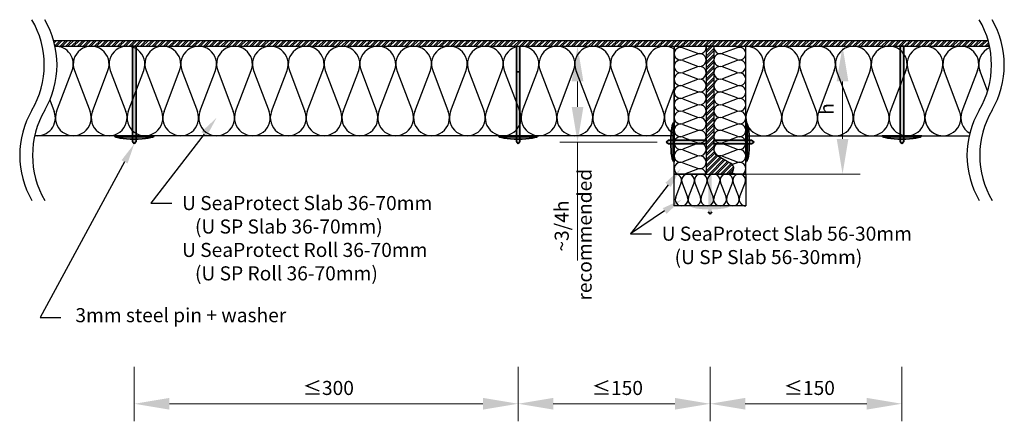
# Model space of a CAD drawing. Units: millimetres. Extents: x -420 to 4100, y -664 to 13.
# Drawn here: x 880 to 1650, y -302 to 13 of the extents above; entities that cross this region are included whole.
import ezdxf

# ---------------------------------------------------------------- set-up
doc = ezdxf.new("R2010")
doc.units = ezdxf.units.MM
for name, color, linetype, lineweight in [('dimensioning', 30, 'Continuous', 15), ('ISOVER ULTIMATE', 2, 'Continuous', 30), ('labeling', 3, 'Continuous', 30), ('pins n washers', 4, 'Continuous', 35), ('steel', 1, 'Continuous', 30)]:
    doc.layers.add(name, color=color, linetype=linetype, lineweight=lineweight)

msp = doc.modelspace()

# ---------------------------------------------------------------- hatches: boundary and pattern name
at = {"layer": 'pins n washers'}
h = msp.add_hatch(color=256, dxfattribs=at)
h.dxf.hatch_style = 1
h.paths.add_polyline_path([(971.36, -8), (968.63, -8), (968.63, -78), (971.36, -78)])
h.paths.add_polyline_path([(971.36, -78), (968.63, -78), (968.63, -78.91), (971.36, -78.91)])
edge = h.paths.add_edge_path()
edge.add_ellipse((969.99, -78), major_axis=(-15.46, 0), ratio=0.177271, start_angle=0, end_angle=19.3885)
edge.add_line((955.41, -78.91), (968.63, -78.91))
edge.add_line((968.63, -78.91), (968.63, -78))
edge.add_line((968.63, -78), (954.53, -78))
edge = h.paths.add_edge_path()
edge.add_ellipse((969.99, -78), major_axis=(-15.46, 0), ratio=0.177271, start_angle=160.6115, end_angle=180)
edge.add_line((985.46, -78), (971.36, -78))
edge.add_line((971.36, -78), (971.36, -78.91))
edge.add_line((971.36, -78.91), (984.58, -78.91))
edge = h.paths.add_edge_path()
edge.add_ellipse((969.99, -78), major_axis=(-15.46, 0), ratio=0.177271, start_angle=19.3885, end_angle=84.93572)
edge.add_line((968.63, -80.73), (968.63, -78.91))
edge.add_line((968.63, -78.91), (955.41, -78.91))
edge = h.paths.add_edge_path()
edge.add_ellipse((969.99, -78), major_axis=(-15.46, 0), ratio=0.177271, start_angle=84.93572, end_angle=95.06428)
edge.add_line((971.36, -80.73), (971.36, -78.91))
edge.add_line((971.36, -78.91), (968.63, -78.91))
edge.add_line((968.63, -78.91), (968.63, -80.73))
edge = h.paths.add_edge_path()
edge.add_ellipse((969.99, -78), major_axis=(-15.46, 0), ratio=0.177271, start_angle=95.06428, end_angle=160.6115)
edge.add_line((984.58, -78.91), (971.36, -78.91))
edge.add_line((971.36, -78.91), (971.36, -80.73))
edge = h.paths.add_edge_path()
edge.add_ellipse((969.99, -78), major_axis=(-15.46, 0), ratio=0.177271, start_angle=84.93572, end_angle=95.06428, ccw=False)
edge.add_line((968.63, -80.73), (968.63, -82.47))
edge.add_line((968.63, -82.47), (969.99, -84.37))
edge.add_line((969.99, -84.37), (971.36, -82.47))
edge.add_line((971.36, -82.47), (971.36, -80.73))
h = msp.add_hatch(color=256, dxfattribs=at)
h.dxf.hatch_style = 1
h.paths.add_polyline_path([(1271.36, -8), (1268.63, -8), (1268.63, -78), (1271.36, -78)])
h.paths.add_polyline_path([(1271.36, -78), (1268.63, -78), (1268.63, -78.91), (1271.36, -78.91)])
edge = h.paths.add_edge_path()
edge.add_ellipse((1269.99, -78), major_axis=(-15.46, 0), ratio=0.177271, start_angle=0, end_angle=19.3885)
edge.add_line((1255.41, -78.91), (1268.63, -78.91))
edge.add_line((1268.63, -78.91), (1268.63, -78))
edge.add_line((1268.63, -78), (1254.53, -78))
edge = h.paths.add_edge_path()
edge.add_ellipse((1269.99, -78), major_axis=(-15.46, 0), ratio=0.177271, start_angle=160.6115, end_angle=180)
edge.add_line((1285.46, -78), (1271.36, -78))
edge.add_line((1271.36, -78), (1271.36, -78.91))
edge.add_line((1271.36, -78.91), (1284.58, -78.91))
edge = h.paths.add_edge_path()
edge.add_ellipse((1269.99, -78), major_axis=(-15.46, 0), ratio=0.177271, start_angle=19.3885, end_angle=84.93572)
edge.add_line((1268.63, -80.73), (1268.63, -78.91))
edge.add_line((1268.63, -78.91), (1255.41, -78.91))
edge = h.paths.add_edge_path()
edge.add_ellipse((1269.99, -78), major_axis=(-15.46, 0), ratio=0.177271, start_angle=84.93572, end_angle=95.06428)
edge.add_line((1271.36, -80.73), (1271.36, -78.91))
edge.add_line((1271.36, -78.91), (1268.63, -78.91))
edge.add_line((1268.63, -78.91), (1268.63, -80.73))
edge = h.paths.add_edge_path()
edge.add_ellipse((1269.99, -78), major_axis=(-15.46, 0), ratio=0.177271, start_angle=95.06428, end_angle=160.6115)
edge.add_line((1284.58, -78.91), (1271.36, -78.91))
edge.add_line((1271.36, -78.91), (1271.36, -80.73))
edge = h.paths.add_edge_path()
edge.add_ellipse((1269.99, -78), major_axis=(-15.46, 0), ratio=0.177271, start_angle=84.93572, end_angle=95.06428, ccw=False)
edge.add_line((1268.63, -80.73), (1268.63, -82.47))
edge.add_line((1268.63, -82.47), (1269.99, -84.37))
edge.add_line((1269.99, -84.37), (1271.36, -82.47))
edge.add_line((1271.36, -82.47), (1271.36, -80.73))
h = msp.add_hatch(color=256, dxfattribs=at)
h.dxf.hatch_style = 1
h.paths.add_polyline_path([(1571.36, -8), (1568.63, -8), (1568.63, -78), (1571.36, -78)])
h.paths.add_polyline_path([(1571.36, -78), (1568.63, -78), (1568.63, -78.91), (1571.36, -78.91)])
edge = h.paths.add_edge_path()
edge.add_ellipse((1569.99, -78), major_axis=(-15.46, 0), ratio=0.177271, start_angle=0, end_angle=19.3885)
edge.add_line((1555.41, -78.91), (1568.63, -78.91))
edge.add_line((1568.63, -78.91), (1568.63, -78))
edge.add_line((1568.63, -78), (1554.53, -78))
edge = h.paths.add_edge_path()
edge.add_ellipse((1569.99, -78), major_axis=(-15.46, 0), ratio=0.177271, start_angle=160.6115, end_angle=180)
edge.add_line((1585.46, -78), (1571.36, -78))
edge.add_line((1571.36, -78), (1571.36, -78.91))
edge.add_line((1571.36, -78.91), (1584.58, -78.91))
edge = h.paths.add_edge_path()
edge.add_ellipse((1569.99, -78), major_axis=(-15.46, 0), ratio=0.177271, start_angle=19.3885, end_angle=84.93572)
edge.add_line((1568.63, -80.73), (1568.63, -78.91))
edge.add_line((1568.63, -78.91), (1555.41, -78.91))
edge = h.paths.add_edge_path()
edge.add_ellipse((1569.99, -78), major_axis=(-15.46, 0), ratio=0.177271, start_angle=84.93572, end_angle=95.06428)
edge.add_line((1571.36, -80.73), (1571.36, -78.91))
edge.add_line((1571.36, -78.91), (1568.63, -78.91))
edge.add_line((1568.63, -78.91), (1568.63, -80.73))
edge = h.paths.add_edge_path()
edge.add_ellipse((1569.99, -78), major_axis=(-15.46, 0), ratio=0.177271, start_angle=95.06428, end_angle=160.6115)
edge.add_line((1584.58, -78.91), (1571.36, -78.91))
edge.add_line((1571.36, -78.91), (1571.36, -80.73))
edge = h.paths.add_edge_path()
edge.add_ellipse((1569.99, -78), major_axis=(-15.46, 0), ratio=0.177271, start_angle=84.93572, end_angle=95.06428, ccw=False)
edge.add_line((1568.63, -80.73), (1568.63, -82.47))
edge.add_line((1568.63, -82.47), (1569.99, -84.37))
edge.add_line((1569.99, -84.37), (1571.36, -82.47))
edge.add_line((1571.36, -82.47), (1571.36, -80.73))
h = msp.add_hatch(color=256, dxfattribs=at)
h.dxf.hatch_style = 1
h.paths.add_polyline_path([(1416.99, -84.37), (1416.99, -81.63), (1392, -81.63), (1392, -84.37)])
h.paths.add_polyline_path([(1392, -84.37), (1392, -81.63), (1391.09, -81.63), (1391.09, -84.37)])
edge = h.paths.add_edge_path()
edge.add_ellipse((1392, -83), major_axis=(0, 15.46), ratio=0.177271, start_angle=0, end_angle=19.3885)
edge.add_line((1391.09, -68.41), (1391.09, -81.63))
edge.add_line((1391.09, -81.63), (1392, -81.63))
edge.add_line((1392, -81.63), (1392, -67.54))
edge = h.paths.add_edge_path()
edge.add_ellipse((1392, -83), major_axis=(0, 15.46), ratio=0.177271, start_angle=160.6115, end_angle=180)
edge.add_line((1392, -98.46), (1392, -84.37))
edge.add_line((1392, -84.37), (1391.09, -84.37))
edge.add_line((1391.09, -84.37), (1391.09, -97.59))
edge = h.paths.add_edge_path()
edge.add_ellipse((1392, -83), major_axis=(0, 15.46), ratio=0.177271, start_angle=19.3885, end_angle=84.93572)
edge.add_line((1389.27, -81.63), (1391.09, -81.63))
edge.add_line((1391.09, -81.63), (1391.09, -68.41))
edge = h.paths.add_edge_path()
edge.add_ellipse((1392, -83), major_axis=(0, 15.46), ratio=0.177271, start_angle=84.93572, end_angle=95.06428)
edge.add_line((1389.27, -84.37), (1391.09, -84.37))
edge.add_line((1391.09, -84.37), (1391.09, -81.63))
edge.add_line((1391.09, -81.63), (1389.27, -81.63))
edge = h.paths.add_edge_path()
edge.add_ellipse((1392, -83), major_axis=(0, 15.46), ratio=0.177271, start_angle=95.06428, end_angle=160.6115)
edge.add_line((1391.09, -97.59), (1391.09, -84.37))
edge.add_line((1391.09, -84.37), (1389.27, -84.37))
edge = h.paths.add_edge_path()
edge.add_ellipse((1392, -83), major_axis=(0, 15.46), ratio=0.177271, start_angle=84.93572, end_angle=95.06428, ccw=False)
edge.add_line((1389.27, -81.63), (1387.52, -81.63))
edge.add_line((1387.52, -81.63), (1385.63, -83))
edge.add_line((1385.63, -83), (1387.52, -84.37))
edge.add_line((1387.52, -84.37), (1389.27, -84.37))
h = msp.add_hatch(color=256, dxfattribs=at)
h.dxf.hatch_style = 1
h.paths.add_polyline_path([(1422.99, -84.37), (1422.99, -81.63), (1447.99, -81.63), (1447.99, -84.37)])
h.paths.add_polyline_path([(1447.99, -84.37), (1447.99, -81.63), (1448.9, -81.63), (1448.9, -84.37)])
edge = h.paths.add_edge_path()
edge.add_ellipse((1447.99, -83), major_axis=(0, 15.46), ratio=0.177271, start_angle=340.6115, end_angle=360, ccw=False)
edge.add_line((1448.9, -68.41), (1448.9, -81.63))
edge.add_line((1448.9, -81.63), (1447.99, -81.63))
edge.add_line((1447.99, -81.63), (1447.99, -67.54))
edge = h.paths.add_edge_path()
edge.add_ellipse((1447.99, -83), major_axis=(0, 15.46), ratio=0.177271, start_angle=180, end_angle=199.3885, ccw=False)
edge.add_line((1447.99, -98.46), (1447.99, -84.37))
edge.add_line((1447.99, -84.37), (1448.9, -84.37))
edge.add_line((1448.9, -84.37), (1448.9, -97.59))
edge = h.paths.add_edge_path()
edge.add_ellipse((1447.99, -83), major_axis=(0, 15.46), ratio=0.177271, start_angle=275.06428, end_angle=340.6115, ccw=False)
edge.add_line((1450.72, -81.63), (1448.9, -81.63))
edge.add_line((1448.9, -81.63), (1448.9, -68.41))
edge = h.paths.add_edge_path()
edge.add_ellipse((1447.99, -83), major_axis=(0, 15.46), ratio=0.177271, start_angle=264.93572, end_angle=275.06428, ccw=False)
edge.add_line((1450.72, -84.37), (1448.9, -84.37))
edge.add_line((1448.9, -84.37), (1448.9, -81.63))
edge.add_line((1448.9, -81.63), (1450.72, -81.63))
edge = h.paths.add_edge_path()
edge.add_ellipse((1447.99, -83), major_axis=(0, 15.46), ratio=0.177271, start_angle=199.3885, end_angle=264.93572, ccw=False)
edge.add_line((1448.9, -97.59), (1448.9, -84.37))
edge.add_line((1448.9, -84.37), (1450.72, -84.37))
edge = h.paths.add_edge_path()
edge.add_ellipse((1447.99, -83), major_axis=(0, 15.46), ratio=0.177271, start_angle=264.93572, end_angle=275.06428)
edge.add_line((1450.72, -81.63), (1452.46, -81.63))
edge.add_line((1452.46, -81.63), (1454.36, -83))
edge.add_line((1454.36, -83), (1452.46, -84.37))
edge.add_line((1452.46, -84.37), (1450.72, -84.37))
h = msp.add_hatch(color=256, dxfattribs=at)
h.dxf.hatch_style = 1
h.paths.add_polyline_path([(1421.36, -108), (1418.63, -108), (1418.63, -133), (1421.36, -133)])
h.paths.add_polyline_path([(1421.36, -133), (1418.63, -133), (1418.63, -133.91), (1421.36, -133.91)])
edge = h.paths.add_edge_path()
edge.add_ellipse((1419.99, -133), major_axis=(-15.46, 0), ratio=0.177271, start_angle=0, end_angle=19.3885)
edge.add_line((1405.41, -133.91), (1418.63, -133.91))
edge.add_line((1418.63, -133.91), (1418.63, -133))
edge.add_line((1418.63, -133), (1404.53, -133))
edge = h.paths.add_edge_path()
edge.add_ellipse((1419.99, -133), major_axis=(-15.46, 0), ratio=0.177271, start_angle=160.6115, end_angle=180)
edge.add_line((1435.46, -133), (1421.36, -133))
edge.add_line((1421.36, -133), (1421.36, -133.91))
edge.add_line((1421.36, -133.91), (1434.58, -133.91))
edge = h.paths.add_edge_path()
edge.add_ellipse((1419.99, -133), major_axis=(-15.46, 0), ratio=0.177271, start_angle=19.3885, end_angle=84.93572)
edge.add_line((1418.63, -135.73), (1418.63, -133.91))
edge.add_line((1418.63, -133.91), (1405.41, -133.91))
edge = h.paths.add_edge_path()
edge.add_ellipse((1419.99, -133), major_axis=(-15.46, 0), ratio=0.177271, start_angle=84.93572, end_angle=95.06428)
edge.add_line((1421.36, -135.73), (1421.36, -133.91))
edge.add_line((1421.36, -133.91), (1418.63, -133.91))
edge.add_line((1418.63, -133.91), (1418.63, -135.73))
edge = h.paths.add_edge_path()
edge.add_ellipse((1419.99, -133), major_axis=(-15.46, 0), ratio=0.177271, start_angle=95.06428, end_angle=160.6115)
edge.add_line((1434.58, -133.91), (1421.36, -133.91))
edge.add_line((1421.36, -133.91), (1421.36, -135.73))
edge = h.paths.add_edge_path()
edge.add_ellipse((1419.99, -133), major_axis=(-15.46, 0), ratio=0.177271, start_angle=84.93572, end_angle=95.06428, ccw=False)
edge.add_line((1418.63, -135.73), (1418.63, -137.47))
edge.add_line((1418.63, -137.47), (1419.99, -139.37))
edge.add_line((1419.99, -139.37), (1421.36, -137.47))
edge.add_line((1421.36, -137.47), (1421.36, -135.73))

# ---------------------------------------------------------------- linework, layer by layer
at = {"layer": 'dimensioning'}
for p, q in [((1409.12, -8), (1302.69, -8)), ((1430.87, -8), (1537.3, -8)), ((1316.44, -35.5), (1316.44, -55.5)), ((1523.55, -35.5), (1523.55, -80.5)), ((1378.75, -83), (1302.69, -83)), ((1316.44, -83), (1316.44, -175.58)), ((1429.87, -108), (1537.3, -108)), ((969.99, -258.86), (969.99, -301.52)), ((1269.99, -258.86), (1269.99, -301.52)), ((1269.99, -258.86), (1269.99, -301.52)), ((1419.99, -258.86), (1419.99, -301.52)), ((1419.99, -258.86), (1419.99, -301.52)), ((1569.99, -258.86), (1569.99, -301.52)), ((997.49, -287.77), (1242.49, -287.77)), ((1392.49, -287.77), (1297.49, -287.77)), ((1447.49, -287.77), (1542.49, -287.77))]:
    msp.add_line(p, q, dxfattribs=at)
for points in [[(1311.85, -35.5), (1321.02, -35.5), (1316.44, -8)], [(1518.97, -35.5), (1528.14, -35.5), (1523.55, -8)], [(1311.85, -55.5), (1321.02, -55.5), (1316.44, -83)], [(1518.97, -80.5), (1528.14, -80.5), (1523.55, -108)], [(997.49, -283.19), (997.49, -292.35), (969.99, -287.77)], [(1242.49, -283.19), (1242.49, -292.35), (1269.99, -287.77)], [(1297.49, -283.19), (1297.49, -292.35), (1269.99, -287.77)], [(1392.49, -283.19), (1392.49, -292.35), (1419.99, -287.77)], [(1447.49, -283.19), (1447.49, -292.35), (1419.99, -287.77)], [(1542.49, -283.19), (1542.49, -292.35), (1569.99, -287.77)]]:
    msp.add_solid(points, dxfattribs=at)
at = {"layer": 'ISOVER ULTIMATE'}
for p, q in [((1392, -103.8), (1392, -8)), ((1392, -108), (1392, -8)), ((1392, -8), (1416.99, -8)), ((1400.04, -8), (1398.77, -8.48)), ((1398.77, -9.13), (1410.22, -13.48)), ((1410.22, -14.13), (1398.77, -18.48)), ((1416.99, -8), (1416.99, -108)), ((1441.22, -9.13), (1429.77, -13.48)), ((1441.22, -18.48), (1429.77, -14.13)), ((1441.22, -8.48), (1439.95, -8)), ((1447.99, -108), (1447.99, -8)), ((1398.77, -19.13), (1410.22, -23.48)), ((1441.22, -19.13), (1429.77, -23.48)), ((909.21, -59.03), (921.39, -26.97)), ((923.21, -26.97), (935.39, -59.03)), ((937.21, -59.03), (949.39, -26.97)), ((951.21, -26.97), (963.39, -59.03)), ((965.21, -59.03), (977.39, -26.97)), ((979.21, -26.97), (991.39, -59.03)), ((993.21, -59.03), (1005.39, -26.97)), ((1007.21, -26.97), (1019.39, -59.03)), ((1021.21, -59.03), (1033.39, -26.97)), ((1035.21, -26.97), (1047.39, -59.03)), ((1049.21, -59.03), (1061.38, -26.97)), ((1063.21, -26.97), (1075.38, -59.03)), ((1077.21, -59.03), (1089.38, -26.97)), ((1091.21, -26.97), (1103.38, -59.03)), ((1105.21, -59.03), (1117.38, -26.97)), ((1119.21, -26.97), (1131.38, -59.03)), ((1133.21, -59.03), (1145.38, -26.97)), ((1147.21, -26.97), (1159.38, -59.03)), ((1161.2, -59.03), (1173.38, -26.97)), ((1175.2, -26.97), (1187.38, -59.03)), ((1189.2, -59.03), (1201.38, -26.97)), ((1203.2, -26.97), (1215.38, -59.03)), ((1217.2, -59.03), (1229.38, -26.97)), ((1231.2, -26.97), (1243.38, -59.03)), ((1245.2, -59.03), (1257.38, -26.97)), ((1259.2, -26.97), (1271.38, -59.03)), ((1273.2, -59.03), (1285.38, -26.97)), ((1287.2, -26.97), (1299.37, -59.03)), ((1301.2, -59.03), (1313.37, -26.97)), ((1315.2, -26.97), (1327.37, -59.03)), ((1329.2, -59.03), (1341.37, -26.97)), ((1343.2, -26.97), (1355.37, -59.03)), ((1357.2, -59.03), (1369.37, -26.97)), ((1371.2, -26.97), (1383.37, -59.03)), ((1410.22, -24.13), (1398.77, -28.48)), ((1398.77, -29.13), (1410.22, -33.48)), ((1441.22, -28.48), (1429.77, -24.13)), ((1441.22, -29.13), (1429.77, -33.48)), ((1461.08, -26.97), (1448.91, -59.03)), ((1475.08, -59.03), (1462.91, -26.97)), ((1489.08, -26.97), (1476.9, -59.03)), ((1503.08, -59.03), (1490.9, -26.97)), ((1517.08, -26.97), (1504.9, -59.03)), ((1531.08, -59.03), (1518.9, -26.97)), ((1545.08, -26.97), (1532.9, -59.03)), ((1559.08, -59.03), (1546.9, -26.97)), ((1573.08, -26.97), (1560.9, -59.03)), ((1587.08, -59.03), (1574.9, -26.97)), ((1601.08, -26.97), (1588.9, -59.03)), ((1601.08, -26.97), (1588.9, -59.03)), ((1615.07, -59.03), (1602.9, -26.97)), ((1615.07, -59.03), (1602.9, -26.97)), ((1629.07, -26.97), (1616.9, -59.03)), ((1629.07, -26.97), (1616.9, -59.03)), ((1636.97, -42.96), (1630.9, -26.97)), ((1410.22, -34.13), (1398.77, -38.48)), ((1441.22, -38.48), (1429.77, -34.13)), ((1385.2, -59.03), (1392, -41.12)), ((1398.77, -39.13), (1410.22, -43.48)), ((1410.22, -44.13), (1398.77, -48.48)), ((1441.22, -39.13), (1429.77, -43.48)), ((1441.22, -48.48), (1429.77, -44.13)), ((903.99, -50.07), (907.39, -59.03)), ((1398.77, -49.13), (1410.22, -53.48)), ((1441.22, -49.13), (1429.77, -53.48)), ((1410.22, -54.13), (1398.77, -58.48)), ((1398.77, -59.13), (1410.22, -63.48)), ((1441.22, -58.48), (1429.77, -54.13)), ((1441.22, -59.13), (1429.77, -63.48)), ((1410.22, -64.13), (1398.77, -68.48)), ((1398.77, -69.13), (1409.38, -73.16)), ((1441.22, -68.48), (1429.77, -64.13)), ((1441.22, -69.13), (1429.77, -73.48)), ((1410.22, -74.13), (1398.77, -78.48)), ((1409.38, -73.16), (1410.22, -73.48)), ((1441.22, -78.48), (1429.77, -74.13)), ((1398.77, -79.13), (1410.22, -83.48)), ((1410.22, -84.13), (1398.77, -88.48)), ((1441.22, -79.13), (1429.77, -83.48)), ((1429.77, -84.13), (1441.22, -88.48)), ((1398.77, -89.13), (1410.22, -93.48)), ((1441.22, -89.13), (1429.77, -93.48)), ((1410.22, -94.13), (1398.77, -98.48)), ((1398.77, -99.13), (1410.22, -103.48)), ((1429.77, -94.13), (1441.22, -98.48)), ((1441.22, -99.13), (1437.41, -100.58)), ((1410.22, -104.13), (1400.03, -108)), ((1436.98, -106.87), (1439.96, -108)), ((1392, -133), (1392, -108)), ((1392, -108), (1447.99, -108)), ((1416.99, -108), (1392, -108)), ((1393.13, -126.22), (1397.48, -114.77)), ((1398.13, -114.77), (1402.48, -126.22)), ((1403.13, -126.22), (1407.48, -114.77)), ((1408.13, -114.77), (1412.48, -126.22)), ((1411.23, -107.91), (1411.14, -108)), ((1413.13, -126.22), (1417.48, -114.77)), ((1418.13, -114.77), (1422.48, -126.22)), ((1447.99, -108), (1422.99, -108)), ((1423.13, -126.22), (1427.48, -114.77)), ((1428.13, -114.77), (1432.48, -126.22)), ((1433.13, -126.22), (1437.48, -114.77)), ((1438.13, -114.77), (1442.48, -126.22)), ((1443.13, -126.22), (1447.48, -114.77)), ((1447.99, -108), (1447.99, -133)), ((1447.99, -133), (1392, -133))]:
    msp.add_line(p, q, dxfattribs=at)
at = {"layer": 'ISOVER ULTIMATE', "extrusion": (0, 0, -1)}
for p, q in [((1392, -78), (892.12, -78)), ((1447.99, -78), (1622.52, -78))]:
    msp.add_line(p, q, dxfattribs=at)
at = {"layer": 'ISOVER ULTIMATE'}
for centre, radius, start, end in [((908.3, -22), 14, 339.20343, 91.03071), ((936.3, -22), 14, 339.20343, 200.79657), ((964.3, -22), 14, 339.20343, 200.79657), ((992.3, -22), 14, 339.20343, 200.79657), ((1020.3, -22), 14, 339.20343, 200.79657), ((1048.3, -22), 14, 339.20343, 200.79657), ((1076.3, -22), 14, 339.20343, 200.79657), ((1104.29, -22), 14, 339.20343, 200.79657), ((1132.29, -22), 14, 339.20343, 200.79657), ((1160.29, -22), 14, 339.20343, 200.79657), ((1188.29, -22), 14, 339.20343, 200.79657), ((1216.29, -22), 14, 339.20343, 200.79657), ((1244.29, -22), 14, 339.20343, 200.79657), ((1272.29, -22), 14, 339.20343, 200.79657), ((1300.29, -22), 14, 339.20343, 200.79657), ((1328.29, -22), 14, 339.20343, 200.79657), ((1356.28, -22), 14, 339.20343, 200.79657), ((1384.28, -22), 14, 56.57298, 200.79657), ((1397, -13.81), 5, 69.20343, 290.79657), ((1397, -3.81), 5, 236.968, 290.79657), ((1411.99, -8.81), 5, 249.20343, 9.30174), ((1411.99, -18.81), 5, 249.20343, 110.79657), ((1427.99, -8.81), 5, 170.69826, 290.79657), ((1427.99, -18.81), 5, 69.20343, 290.79657), ((1442.99, -3.81), 5, 249.20343, 303.032), ((1442.99, -13.81), 5, 249.20343, 110.79657), ((1447.99, -22), 14, 339.20343, 90), ((1475.99, -22), 14, 339.20343, 200.79657), ((1503.99, -22), 14, 339.20343, 200.79657), ((1531.99, -22), 14, 339.20343, 200.79657), ((1559.99, -22), 14, 339.20343, 200.79657), ((1587.99, -22), 14, 339.20343, 200.79657), ((1615.99, -22), 14, 339.20343, 200.79657), ((1615.99, -22), 14, 339.20343, 200.79657), ((1643.99, -22), 14, 112.33704, 200.79657), ((1397, -23.81), 5, 69.20343, 290.79657), ((1442.99, -23.81), 5, 249.20343, 110.79657), ((1397, -33.81), 5, 69.20343, 290.79657), ((1411.99, -28.81), 5, 249.20343, 110.79657), ((1427.99, -28.81), 5, 69.20343, 290.79657), ((1442.99, -33.81), 5, 249.20343, 110.79657), ((1411.99, -38.81), 5, 249.20343, 110.79657), ((1427.99, -38.81), 5, 69.20343, 290.79657), ((1397, -43.81), 5, 69.20343, 290.79657), ((1411.99, -48.81), 5, 249.20343, 110.79657), ((1427.99, -48.81), 5, 69.20343, 290.79657), ((1442.99, -43.81), 5, 249.20343, 110.79657), ((1397, -53.81), 5, 69.20343, 290.79657), ((1411.99, -58.81), 5, 249.20343, 110.79657), ((1427.99, -58.81), 5, 69.20343, 290.79657), ((1442.99, -53.81), 5, 249.20343, 110.79657), ((894.3, -64), 14, 261.18491, 20.79657), ((922.3, -64), 14, 159.20343, 20.79657), ((950.3, -64), 14, 159.20343, 20.79657), ((978.3, -64), 14, 159.20343, 20.79657), ((1006.3, -64), 14, 159.20343, 20.79657), ((1034.3, -64), 14, 159.20343, 20.79657), ((1062.3, -64), 14, 159.20343, 20.79657), ((1090.3, -64), 14, 159.20343, 20.79657), ((1118.29, -64), 14, 159.20343, 20.79657), ((1146.29, -64), 14, 159.20343, 20.79657), ((1174.29, -64), 14, 159.20343, 20.79657), ((1202.29, -64), 14, 159.20343, 20.79657), ((1230.29, -64), 14, 159.20343, 20.79657), ((1258.29, -64), 14, 159.20343, 20.79657), ((1286.29, -64), 14, 159.20343, 20.79657), ((1314.29, -64), 14, 159.20343, 20.79657), ((1342.29, -64), 14, 159.20343, 20.79657), ((1370.28, -64), 14, 159.20343, 20.79657), ((1398.28, -64), 14, 159.20343, 243.3124), ((1397, -63.81), 5, 69.20343, 290.79657), ((1442.99, -63.81), 5, 249.20343, 110.79657), ((1461.99, -64), 14, 159.20343, 20.79657), ((1489.99, -64), 14, 159.20343, 20.79657), ((1517.99, -64), 14, 159.20343, 20.79657), ((1545.99, -64), 14, 159.20343, 20.79657), ((1573.99, -64), 14, 159.20343, 20.79657), ((1601.99, -64), 14, 159.20343, 20.79657), ((1601.99, -64), 14, 159.20343, 270), ((1601.99, -64), 14, 159.20343, 20.79657), ((1629.99, -64), 14, 159.20343, 239.92795), ((1629.99, -64), 14, 159.20343, 239.92795), ((1397, -73.81), 5, 69.20343, 290.79657), ((1411.99, -68.81), 5, 249.20343, 110.79657), ((1427.99, -68.81), 5, 69.20343, 290.79657), ((1442.99, -73.81), 5, 249.20343, 110.79657), ((1411.99, -78.81), 5, 249.20343, 110.79657), ((1427.99, -78.81), 5, 69.20343, 290.79657), ((1397, -83.81), 5, 69.20343, 290.79657), ((1411.99, -88.8), 5, 249.20343, 110.79657), ((1427.99, -88.8), 5, 69.20343, 290.79657), ((1442.99, -83.81), 5, 249.20343, 110.79657), ((1397, -93.8), 5, 69.20343, 290.79657), ((1442.99, -93.8), 5, 249.20343, 110.79657), ((1397, -103.8), 5, 69.20343, 237.05218), ((1411.99, -98.8), 5, 249.20343, 110.79657), ((1427.99, -98.8), 5, 69.20343, 106.76662), ((1442.99, -103.8), 5, 302.94782, 110.79657), ((1411.99, -108.8), 5, 9.25529, 110.79657), ((1392.8, -113), 5, 339.20343, 99.30174), ((1402.8, -113), 5, 339.20343, 200.79657), ((1412.8, -113), 5, 339.20343, 200.79657), ((1422.8, -113), 5, 339.20343, 200.79657), ((1432.8, -113), 5, 339.20343, 200.79657), ((1442.8, -113), 5, 339.20343, 200.79657), ((1452.8, -113), 5, 164.0675, 195.9325), ((1397.8, -128), 5, 159.20343, 20.79657), ((1407.8, -128), 5, 159.20343, 20.79657), ((1417.8, -128), 5, 159.20343, 20.79657), ((1427.8, -128), 5, 159.20343, 20.79657), ((1437.8, -128), 5, 159.20343, 20.79657), ((1447.8, -128), 5, 159.20343, 272.20152)]:
    msp.add_arc(centre, radius, start, end, dxfattribs=at)
at = {"layer": 'labeling', "linetype": 'ByBlock', "lineweight": -2}
for p, q in [((1024.55, -76.69), (983.03, -130.73)), ((962.37, -98.43), (896.3, -220.28)), ((1387.25, -116.49), (1357.91, -154.68)), ((983.03, -130.73), (999.32, -130.73)), ((1384.52, -136.91), (1357.91, -154.68)), ((1357.91, -154.68), (1374.2, -154.68)), ((896.3, -220.28), (912.59, -220.28))]:
    msp.add_line(p, q, dxfattribs=at)
at = {"layer": 'labeling'}
for points in [[(1022.44, -75.06), (1034.3, -64), (1026.66, -78.31)], [(960.02, -97.16), (969.99, -84.37), (964.71, -99.71)], [(1385.13, -114.87), (1397, -103.8), (1389.36, -118.12)], [(1383.03, -134.7), (1397.8, -128), (1386, -139.13)]]:
    msp.add_solid(points, dxfattribs=at)
at = {"layer": 'pins n washers'}
for p, q in [((968.63, -8), (968.63, -82.47)), ((968.63, -8), (971.36, -8)), ((971.36, -8), (971.36, -82.47)), ((1268.63, -8), (1268.63, -82.47)), ((1271.36, -8), (1271.36, -82.47)), ((1568.63, -8), (1568.63, -82.47)), ((1568.63, -8), (1571.36, -8)), ((1571.36, -8), (1571.36, -82.47)), ((1268.63, -28), (1271.36, -28)), ((1391.09, -97.59), (1391.09, -68.41)), ((1392, -98.46), (1392, -67.54)), ((1447.99, -98.46), (1447.99, -67.54)), ((1448.9, -97.59), (1448.9, -68.41)), ((985.46, -78), (954.53, -78)), ((984.58, -78.91), (955.41, -78.91)), ((969.99, -84.37), (968.63, -82.47)), ((969.99, -84.37), (971.36, -82.47)), ((1285.46, -78), (1254.53, -78)), ((1284.58, -78.91), (1255.41, -78.91)), ((1269.99, -84.37), (1268.63, -82.47)), ((1269.99, -84.37), (1271.36, -82.47)), ((1385.63, -83), (1387.52, -81.63)), ((1385.63, -83), (1387.52, -84.37)), ((1416.99, -81.63), (1387.52, -81.63)), ((1416.99, -84.37), (1387.52, -84.37)), ((1416.99, -81.63), (1416.99, -84.37)), ((1422.99, -81.63), (1452.46, -81.63)), ((1422.99, -81.63), (1422.99, -84.37)), ((1422.99, -84.37), (1452.46, -84.37)), ((1454.36, -83), (1452.46, -81.63)), ((1454.36, -83), (1452.46, -84.37)), ((1585.46, -78), (1554.53, -78)), ((1584.58, -78.91), (1555.41, -78.91)), ((1569.99, -84.37), (1568.63, -82.47)), ((1569.99, -84.37), (1571.36, -82.47)), ((1419.99, -139.37), (1418.63, -137.47)), ((1419.99, -139.37), (1421.36, -137.47))]:
    msp.add_line(p, q, dxfattribs=at)
at = {"layer": 'pins n washers', "extrusion": (0, 0, -1)}
for centre, major_axis in [((1392, -83), (0, 15.46)), ((969.99, -78), (-15.46, 0)), ((1269.99, -78), (-15.46, 0)), ((1569.99, -78), (-15.46, 0))]:
    msp.add_ellipse(centre, major_axis=major_axis, ratio=0.177271, start_param=3.141593, end_param=6.283185, dxfattribs=at)
at = {"layer": 'pins n washers'}
msp.add_ellipse((1447.99, -83), major_axis=(0, 15.46), ratio=0.177271, start_param=3.141593, end_param=6.283185, dxfattribs=at)
at = {"layer": 'steel'}
for p, q in [((906.93, -3.5), (1637.33, -3.5)), ((907.07, -3.98), (907.54, -3.5)), ((907.4, -5.23), (909.13, -3.5)), ((907.96, -7.58), (912.03, -3.5)), ((909.12, -8), (913.62, -3.5)), ((912.02, -8), (916.52, -3.5)), ((913.61, -8), (918.11, -3.5)), ((916.51, -8), (921.01, -3.5)), ((918.1, -8), (922.6, -3.5)), ((921, -8), (925.5, -3.5)), ((922.59, -8), (927.09, -3.5)), ((925.49, -8), (929.99, -3.5)), ((927.08, -8), (931.58, -3.5)), ((929.99, -8), (934.49, -3.5)), ((931.57, -8), (936.07, -3.5)), ((934.48, -8), (938.98, -3.5)), ((936.06, -8), (940.56, -3.5)), ((938.97, -8), (943.47, -3.5)), ((940.55, -8), (945.05, -3.5)), ((943.46, -8), (947.96, -3.5)), ((945.04, -8), (949.54, -3.5)), ((947.95, -8), (952.45, -3.5)), ((949.53, -8), (954.03, -3.5)), ((952.44, -8), (956.94, -3.5)), ((954.02, -8), (958.52, -3.5)), ((956.93, -8), (961.43, -3.5)), ((958.51, -8), (963.01, -3.5)), ((961.42, -8), (965.92, -3.5)), ((963, -8), (967.5, -3.5)), ((965.91, -8), (970.41, -3.5)), ((967.49, -8), (971.99, -3.5)), ((970.4, -8), (974.9, -3.5)), ((971.98, -8), (976.48, -3.5)), ((974.89, -8), (979.39, -3.5)), ((976.47, -8), (980.97, -3.5)), ((979.38, -8), (983.88, -3.5)), ((980.96, -8), (985.46, -3.5)), ((983.87, -8), (988.37, -3.5)), ((985.45, -8), (989.95, -3.5)), ((988.36, -8), (992.86, -3.5)), ((989.94, -8), (994.44, -3.5)), ((992.85, -8), (997.35, -3.5)), ((994.43, -8), (998.93, -3.5)), ((997.34, -8), (1001.84, -3.5)), ((998.92, -8), (1003.42, -3.5)), ((1001.83, -8), (1006.33, -3.5)), ((1003.41, -8), (1007.91, -3.5)), ((1006.32, -8), (1010.82, -3.5)), ((1007.9, -8), (1012.4, -3.5)), ((1010.81, -8), (1015.31, -3.5)), ((1012.39, -8), (1016.89, -3.5)), ((1015.3, -8), (1019.8, -3.5)), ((1016.89, -8), (1021.39, -3.5)), ((1019.79, -8), (1024.29, -3.5)), ((1021.38, -8), (1025.88, -3.5)), ((1024.28, -8), (1028.78, -3.5)), ((1025.87, -8), (1030.37, -3.5)), ((1028.77, -8), (1033.27, -3.5)), ((1030.36, -8), (1034.86, -3.5)), ((1033.26, -8), (1037.76, -3.5)), ((1034.85, -8), (1039.35, -3.5)), ((1037.75, -8), (1042.25, -3.5)), ((1039.34, -8), (1043.84, -3.5)), ((1042.24, -8), (1046.74, -3.5)), ((1043.83, -8), (1048.33, -3.5)), ((1046.73, -8), (1051.23, -3.5)), ((1048.32, -8), (1052.82, -3.5)), ((1051.22, -8), (1055.72, -3.5)), ((1052.81, -8), (1057.31, -3.5)), ((1055.71, -8), (1060.21, -3.5)), ((1057.3, -8), (1061.8, -3.5)), ((1060.2, -8), (1064.7, -3.5)), ((1061.79, -8), (1066.29, -3.5)), ((1064.69, -8), (1069.19, -3.5)), ((1066.28, -8), (1070.78, -3.5)), ((1069.18, -8), (1073.68, -3.5)), ((1070.77, -8), (1075.27, -3.5)), ((1073.67, -8), (1078.17, -3.5)), ((1075.26, -8), (1079.76, -3.5)), ((1078.16, -8), (1082.66, -3.5)), ((1079.75, -8), (1084.25, -3.5)), ((1082.65, -8), (1087.15, -3.5)), ((1084.24, -8), (1088.74, -3.5)), ((1087.14, -8), (1091.64, -3.5)), ((1088.73, -8), (1093.23, -3.5)), ((1091.63, -8), (1096.13, -3.5)), ((1093.22, -8), (1097.72, -3.5)), ((1096.12, -8), (1100.62, -3.5)), ((1097.71, -8), (1102.21, -3.5)), ((1100.61, -8), (1105.11, -3.5)), ((1102.2, -8), (1106.7, -3.5)), ((1105.1, -8), (1109.6, -3.5)), ((1106.69, -8), (1111.19, -3.5)), ((1109.59, -8), (1114.09, -3.5)), ((1111.18, -8), (1115.68, -3.5)), ((1114.08, -8), (1118.58, -3.5)), ((1115.67, -8), (1120.17, -3.5)), ((1118.57, -8), (1123.07, -3.5)), ((1120.16, -8), (1124.66, -3.5)), ((1123.06, -8), (1127.56, -3.5)), ((1124.65, -8), (1129.15, -3.5)), ((1127.55, -8), (1132.05, -3.5)), ((1129.14, -8), (1133.64, -3.5)), ((1132.04, -8), (1136.54, -3.5)), ((1133.63, -8), (1138.13, -3.5)), ((1136.53, -8), (1141.03, -3.5)), ((1138.12, -8), (1142.62, -3.5)), ((1141.02, -8), (1145.52, -3.5)), ((1142.61, -8), (1147.11, -3.5)), ((1145.51, -8), (1150.01, -3.5)), ((1147.1, -8), (1151.6, -3.5)), ((1150, -8), (1154.5, -3.5)), ((1151.59, -8), (1156.09, -3.5)), ((1154.49, -8), (1158.99, -3.5)), ((1156.08, -8), (1160.58, -3.5)), ((1158.98, -8), (1163.48, -3.5)), ((1160.57, -8), (1165.07, -3.5)), ((1163.47, -8), (1167.97, -3.5)), ((1165.06, -8), (1169.56, -3.5)), ((1167.96, -8), (1172.46, -3.5)), ((1169.55, -8), (1174.05, -3.5)), ((1172.45, -8), (1176.95, -3.5)), ((1174.04, -8), (1178.54, -3.5)), ((1176.94, -8), (1181.44, -3.5)), ((1178.53, -8), (1183.03, -3.5)), ((1181.43, -8), (1185.93, -3.5)), ((1183.02, -8), (1187.52, -3.5)), ((1185.92, -8), (1190.42, -3.5)), ((1187.51, -8), (1192.01, -3.5)), ((1190.41, -8), (1194.91, -3.5)), ((1192, -8), (1196.5, -3.5)), ((1194.9, -8), (1199.4, -3.5)), ((1196.49, -8), (1200.99, -3.5)), ((1199.39, -8), (1203.89, -3.5)), ((1200.98, -8), (1205.48, -3.5)), ((1203.88, -8), (1208.38, -3.5)), ((1205.47, -8), (1209.97, -3.5)), ((1208.37, -8), (1212.87, -3.5)), ((1209.96, -8), (1214.46, -3.5)), ((1212.86, -8), (1217.36, -3.5)), ((1214.45, -8), (1218.95, -3.5)), ((1217.35, -8), (1221.85, -3.5)), ((1218.94, -8), (1223.44, -3.5)), ((1221.84, -8), (1226.34, -3.5)), ((1223.43, -8), (1227.93, -3.5)), ((1226.33, -8), (1230.83, -3.5)), ((1227.92, -8), (1232.42, -3.5)), ((1230.82, -8), (1235.32, -3.5)), ((1232.41, -8), (1236.91, -3.5)), ((1235.31, -8), (1239.81, -3.5)), ((1236.9, -8), (1241.4, -3.5)), ((1239.8, -8), (1244.3, -3.5)), ((1241.39, -8), (1245.89, -3.5)), ((1244.29, -8), (1248.79, -3.5)), ((1245.88, -8), (1250.38, -3.5)), ((1248.78, -8), (1253.28, -3.5)), ((1250.37, -8), (1254.87, -3.5)), ((1253.27, -8), (1257.77, -3.5)), ((1254.86, -8), (1259.36, -3.5)), ((1257.76, -8), (1262.26, -3.5)), ((1259.35, -8), (1263.85, -3.5)), ((1262.25, -8), (1266.75, -3.5)), ((1263.84, -8), (1268.34, -3.5)), ((1266.74, -8), (1271.24, -3.5)), ((1268.33, -8), (1272.83, -3.5)), ((1271.23, -8), (1275.73, -3.5)), ((1272.82, -8), (1277.32, -3.5)), ((1275.72, -8), (1280.22, -3.5)), ((1277.31, -8), (1281.81, -3.5)), ((1280.22, -8), (1284.72, -3.5)), ((1281.8, -8), (1286.3, -3.5)), ((1284.71, -8), (1289.21, -3.5)), ((1286.29, -8), (1290.79, -3.5)), ((1289.2, -8), (1293.7, -3.5)), ((1290.78, -8), (1295.28, -3.5)), ((1293.69, -8), (1298.19, -3.5)), ((1295.27, -8), (1299.77, -3.5)), ((1298.18, -8), (1302.68, -3.5)), ((1299.76, -8), (1304.26, -3.5)), ((1302.67, -8), (1307.17, -3.5)), ((1304.25, -8), (1308.75, -3.5)), ((1307.16, -8), (1311.66, -3.5)), ((1308.74, -8), (1313.24, -3.5)), ((1311.65, -8), (1316.15, -3.5)), ((1313.23, -8), (1317.73, -3.5)), ((1316.14, -8), (1320.64, -3.5)), ((1317.72, -8), (1322.22, -3.5)), ((1320.63, -8), (1325.13, -3.5)), ((1322.21, -8), (1326.71, -3.5)), ((1325.12, -8), (1329.62, -3.5)), ((1326.7, -8), (1331.2, -3.5)), ((1329.61, -8), (1334.11, -3.5)), ((1331.19, -8), (1335.69, -3.5)), ((1334.1, -8), (1338.6, -3.5)), ((1335.68, -8), (1340.18, -3.5)), ((1338.59, -8), (1343.09, -3.5)), ((1340.17, -8), (1344.67, -3.5)), ((1343.08, -8), (1347.58, -3.5)), ((1344.66, -8), (1349.16, -3.5)), ((1347.57, -8), (1352.07, -3.5)), ((1349.15, -8), (1353.65, -3.5)), ((1352.06, -8), (1356.56, -3.5)), ((1353.64, -8), (1358.14, -3.5)), ((1356.55, -8), (1361.05, -3.5)), ((1358.13, -8), (1362.63, -3.5)), ((1361.04, -8), (1365.54, -3.5)), ((1362.62, -8), (1367.12, -3.5)), ((1365.53, -8), (1370.03, -3.5)), ((1367.11, -8), (1371.61, -3.5)), ((1370.02, -8), (1374.52, -3.5)), ((1371.61, -8), (1376.11, -3.5)), ((1374.51, -8), (1379.01, -3.5)), ((1376.1, -8), (1380.6, -3.5)), ((1379, -8), (1383.5, -3.5)), ((1380.59, -8), (1385.09, -3.5)), ((1383.49, -8), (1387.99, -3.5)), ((1385.08, -8), (1389.58, -3.5)), ((1387.98, -8), (1392.48, -3.5)), ((1389.57, -8), (1394.07, -3.5)), ((1392.47, -8), (1396.97, -3.5)), ((1394.06, -8), (1398.56, -3.5)), ((1396.96, -8), (1401.46, -3.5)), ((1398.55, -8), (1403.05, -3.5)), ((1401.45, -8), (1405.95, -3.5)), ((1403.04, -8), (1407.54, -3.5)), ((1405.94, -8), (1410.44, -3.5)), ((1407.53, -8), (1412.03, -3.5)), ((1410.43, -8), (1414.93, -3.5)), ((1412.02, -8), (1416.52, -3.5)), ((1414.92, -8), (1419.42, -3.5)), ((1416.51, -8), (1421.01, -3.5)), ((1419.41, -8), (1423.91, -3.5)), ((1421, -8), (1425.5, -3.5)), ((1423.9, -8), (1428.4, -3.5)), ((1425.49, -8), (1429.99, -3.5)), ((1428.39, -8), (1432.89, -3.5)), ((1429.98, -8), (1434.48, -3.5)), ((1432.88, -8), (1437.38, -3.5)), ((1434.47, -8), (1438.97, -3.5)), ((1437.37, -8), (1441.87, -3.5)), ((1438.96, -8), (1443.46, -3.5)), ((1441.86, -8), (1446.36, -3.5)), ((1443.45, -8), (1447.95, -3.5)), ((1446.35, -8), (1450.85, -3.5)), ((1447.94, -8), (1452.44, -3.5)), ((1450.84, -8), (1455.34, -3.5)), ((1452.43, -8), (1456.93, -3.5)), ((1455.33, -8), (1459.83, -3.5)), ((1456.92, -8), (1461.42, -3.5)), ((1459.82, -8), (1464.32, -3.5)), ((1461.41, -8), (1465.91, -3.5)), ((1464.31, -8), (1468.81, -3.5)), ((1465.9, -8), (1470.4, -3.5)), ((1468.8, -8), (1473.3, -3.5)), ((1470.39, -8), (1474.89, -3.5)), ((1473.29, -8), (1477.79, -3.5)), ((1474.88, -8), (1479.38, -3.5)), ((1477.78, -8), (1482.28, -3.5)), ((1479.37, -8), (1483.87, -3.5)), ((1482.27, -8), (1486.77, -3.5)), ((1483.86, -8), (1488.36, -3.5)), ((1486.76, -8), (1491.26, -3.5)), ((1488.35, -8), (1492.85, -3.5)), ((1491.25, -8), (1495.75, -3.5)), ((1492.84, -8), (1497.34, -3.5)), ((1495.74, -8), (1500.24, -3.5)), ((1497.33, -8), (1501.83, -3.5)), ((1500.23, -8), (1504.73, -3.5)), ((1501.82, -8), (1506.32, -3.5)), ((1504.72, -8), (1509.22, -3.5)), ((1506.31, -8), (1510.81, -3.5)), ((1509.21, -8), (1513.71, -3.5)), ((1510.8, -8), (1515.3, -3.5)), ((1513.7, -8), (1518.2, -3.5)), ((1515.29, -8), (1519.79, -3.5)), ((1518.19, -8), (1522.69, -3.5)), ((1519.78, -8), (1524.28, -3.5)), ((1522.68, -8), (1527.18, -3.5)), ((1524.27, -8), (1528.77, -3.5)), ((1527.17, -8), (1531.67, -3.5)), ((1528.76, -8), (1533.26, -3.5)), ((1531.66, -8), (1536.16, -3.5)), ((1533.25, -8), (1537.75, -3.5)), ((1536.15, -8), (1540.65, -3.5)), ((1537.74, -8), (1542.24, -3.5)), ((1540.64, -8), (1545.14, -3.5)), ((1542.23, -8), (1546.73, -3.5)), ((1545.13, -8), (1549.63, -3.5)), ((1546.72, -8), (1551.22, -3.5)), ((1549.62, -8), (1554.12, -3.5)), ((1551.21, -8), (1555.71, -3.5)), ((1554.11, -8), (1558.61, -3.5)), ((1555.7, -8), (1560.2, -3.5)), ((1558.6, -8), (1563.1, -3.5)), ((1560.19, -8), (1564.69, -3.5)), ((1563.09, -8), (1567.59, -3.5)), ((1564.68, -8), (1569.18, -3.5)), ((1567.58, -8), (1572.08, -3.5)), ((1569.17, -8), (1573.67, -3.5)), ((1572.07, -8), (1576.57, -3.5)), ((1573.66, -8), (1578.16, -3.5)), ((1576.56, -8), (1581.06, -3.5)), ((1578.15, -8), (1582.65, -3.5)), ((1581.05, -8), (1585.55, -3.5)), ((1582.64, -8), (1587.14, -3.5)), ((1585.54, -8), (1590.04, -3.5)), ((1587.13, -8), (1591.63, -3.5)), ((1590.03, -8), (1594.53, -3.5)), ((1591.62, -8), (1596.12, -3.5)), ((1594.52, -8), (1599.02, -3.5)), ((1596.11, -8), (1600.61, -3.5)), ((1599.01, -8), (1603.51, -3.5)), ((1600.6, -8), (1605.1, -3.5)), ((1603.5, -8), (1608, -3.5)), ((1605.09, -8), (1609.59, -3.5)), ((1607.99, -8), (1612.49, -3.5)), ((1609.58, -8), (1614.08, -3.5)), ((1612.48, -8), (1616.98, -3.5)), ((1614.07, -8), (1618.57, -3.5)), ((1616.97, -8), (1621.47, -3.5)), ((1618.56, -8), (1623.06, -3.5)), ((1621.46, -8), (1625.96, -3.5)), ((1623.05, -8), (1627.55, -3.5)), ((1625.95, -8), (1630.45, -3.5)), ((1627.54, -8), (1632.04, -3.5)), ((1630.45, -8), (1634.95, -3.5)), ((1632.03, -8), (1636.53, -3.5)), ((1634.94, -8), (1637.78, -5.15)), ((1636.52, -8), (1638.1, -6.43)), ((908.05, -8), (1638.45, -8)), ((1392, -8), (1392, -74.67)), ((1423.99, -8), (1415.99, -8)), ((1416.99, -8), (1422.99, -8)), ((1416.99, -8), (1416.99, -108)), ((1416.99, -8.5), (1417.5, -8)), ((1416.99, -12.99), (1421.99, -8)), ((1416.99, -11.41), (1420.4, -8)), ((1416.99, -15.9), (1422.99, -9.9)), ((1416.99, -17.48), (1422.99, -11.48)), ((1416.99, -20.39), (1422.99, -14.39)), ((1422.99, -8), (1422.99, -89.37)), ((1416.99, -21.97), (1422.99, -15.97)), ((1416.99, -24.88), (1422.99, -18.88)), ((1416.99, -26.46), (1422.99, -20.46)), ((1416.99, -29.37), (1422.99, -23.37)), ((1416.99, -30.95), (1422.99, -24.95)), ((1416.99, -33.86), (1422.99, -27.86)), ((1416.99, -35.44), (1422.99, -29.44)), ((1416.99, -38.35), (1422.99, -32.35)), ((1416.99, -39.93), (1422.99, -33.93)), ((1416.99, -42.84), (1422.99, -36.84)), ((1416.99, -44.42), (1422.99, -38.42)), ((1416.99, -47.33), (1422.99, -41.33)), ((1416.99, -48.91), (1422.99, -42.91)), ((1416.99, -51.82), (1422.99, -45.82)), ((1416.99, -53.4), (1422.99, -47.4)), ((1416.99, -56.31), (1422.99, -50.31)), ((1416.99, -57.89), (1422.99, -51.89)), ((1416.99, -60.8), (1422.99, -54.8)), ((1416.99, -62.38), (1422.99, -56.38)), ((1416.99, -65.29), (1422.99, -59.29)), ((1416.99, -66.87), (1422.99, -60.87)), ((1416.99, -69.78), (1422.99, -63.78)), ((1416.99, -71.37), (1422.99, -65.37)), ((1416.99, -74.27), (1422.99, -68.27)), ((1416.99, -75.86), (1422.99, -69.86)), ((1416.99, -78.76), (1422.99, -72.76)), ((1416.99, -80.35), (1422.99, -74.35)), ((1416.99, -83.25), (1422.99, -77.25)), ((1416.99, -84.84), (1422.99, -78.84)), ((1416.99, -87.74), (1422.99, -81.74)), ((1416.99, -89.33), (1422.99, -83.33)), ((1416.99, -92.23), (1422.99, -86.23)), ((1416.99, -93.82), (1422.99, -87.82)), ((1416.99, -96.72), (1423.16, -90.56)), ((1416.99, -98.31), (1423.63, -91.67)), ((1416.99, -101.21), (1425.06, -93.15)), ((1416.99, -102.8), (1426.06, -93.73)), ((1416.99, -105.7), (1427.9, -94.79)), ((1416.99, -107.29), (1428.9, -95.38)), ((1419.18, -108), (1430.75, -96.44)), ((1420.77, -108), (1431.75, -97.02)), ((1423.67, -108), (1433.59, -98.08)), ((1425.24, -93.26), (1436.49, -99.75)), ((1425.26, -108), (1434.6, -98.66)), ((1428.16, -108), (1436.44, -99.73)), ((1429.75, -108), (1437.3, -100.45)), ((1432.65, -108), (1438.34, -102.32)), ((1434.25, -107.99), (1438.49, -103.75)), ((1416.99, -108), (1422.99, -108)), ((1422.99, -108), (1433.99, -108))]:
    msp.add_line(p, q, dxfattribs=at)
for centre, radius, start, end in [((829.5, -22.61), 70.09, 329.6754, 30.3246), ((839.5, -22.61), 70.09, 329.6754, 30.3246), ((1569.9, -22.61), 70.09, 329.6754, 30.3246), ((1579.9, -22.61), 70.09, 329.6754, 30.3246), ((950.5, -93.39), 70.09, 149.6754, 210.3246), ((960.5, -93.39), 70.09, 149.6754, 210.3246), ((1690.9, -93.39), 70.09, 149.6754, 210.3246), ((1700.9, -93.39), 70.09, 149.6754, 210.3246), ((1427.49, -89.37), 4.5, 180, 240), ((1433.99, -103.5), 4.5, 270, 63.62194)]:
    msp.add_arc(centre, radius, start, end, dxfattribs=at)

# ---------------------------------------------------------------- texts
at = {"layer": 'dimensioning'}
for s, p in [('h', (1516.68, -61.67)), ('recommended', (1327.44, -207.03)), ('~3/4h', (1309.56, -168.71))]:
    msp.add_text(s, height=11, rotation=90, dxfattribs=at).set_placement(p)
for s, p in [('≤300', (1101.66, -280.9)), ('≤150', (1327.58, -280.9)), ('≤150', (1477.58, -280.9))]:
    msp.add_text(s, height=11, dxfattribs=at).set_placement(p)
at = {"layer": 'labeling'}
for s, p in [('U SeaProtect Slab 36-70mm', (1007.32, -136.23)), ('   (U SP Slab 36-70mm)', (1007.32, -154.57)), ('U SeaProtect Slab 56-30mm', (1382.2, -160.18)), ('U SeaProtect Roll 36-70mm', (1007.32, -172.9)), ('   (U SP Slab 56-30mm)', (1382.2, -178.51)), ('   (U SP Roll 36-70mm)', (1007.32, -191.23)), (' 3mm steel pin + washer', (920.59, -223.95))]:
    msp.add_text(s, height=11, dxfattribs=at).set_placement(p)

doc.saveas('drawing.dxf')
